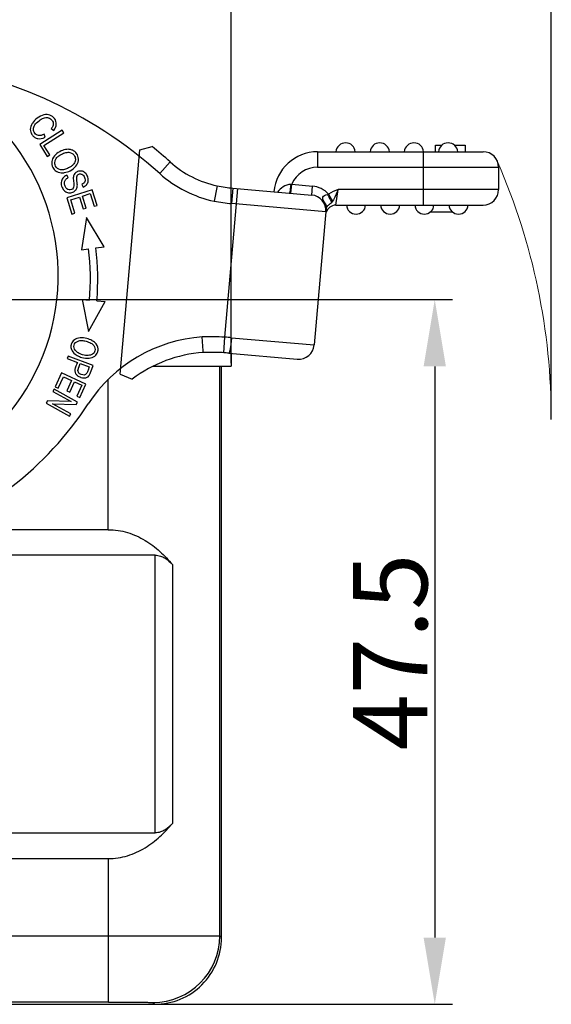
# Model space of a CAD drawing. Units: millimetres. Extents: x 1592 to 2037, y 610 to 925.
# Drawn here: x 1716 to 1752, y 806 to 872 of the extents above; entities that cross this region are included whole.
import ezdxf

# ---------------------------------------------------------------- set-up
doc = ezdxf.new("R2010")
doc.units = ezdxf.units.MM
doc.header["$LTSCALE"] = 65.395
doc.header["$PDMODE"] = 3
doc.header["$PDSIZE"] = 8
doc.layers.get('0').update_dxf_attribs({"linetype": 'CONTINUOUS', "lineweight": 30})
doc.layers.get('Defpoints').update_dxf_attribs({"linetype": 'CONTINUOUS'})
doc.layers.add('Dim', color=3, linetype='CONTINUOUS', lineweight=15)
doc.styles.add('Romans字体', font='romans.shx', dxfattribs={"width": 0.75})
doc.dimstyles.new('01', dxfattribs={"dimtxt": 5, "dimasz": 4.5, "dimexe": 1.2, "dimexo": 0.2, "dimgap": 0.5, "dimtad": 1, "dimdec": 1, "dimdsep": 46, "dimtxsty": 'Romans字体', "dimcen": 0, "dimclrd": 1, "dimclre": 6, "dimclrt": 4, "dimazin": 2, "dimtfac": 1, "dimtdec": 1, "dimtofl": 0, "dimtmove": 0, "dimatfit": 3, "dimfxl": 1, "dimtolj": 1, "dimtzin": 0, "dimarcsym": 0})

# ---------------------------------------------------------------- blocks, each defined once
blk = doc.blocks.new('*D9')
at = {"layer": 'Defpoints', "color": 0}
for p in [(1730.253, 875.008), (1655.953, 848.664), (1730.253, 848.664)]:
    blk.add_point(p, dxfattribs=at)
at = {"layer": 'Dim', "color": 6, "lineweight": -2}
for p, q in [((1655.953, 848.864), (1655.953, 876.208)), ((1730.253, 848.864), (1730.253, 876.208))]:
    blk.add_line(p, q, dxfattribs=at)
at = {"layer": 'Dim', "color": 1, "lineweight": -2}
blk.add_line((1660.453, 875.008), (1725.753, 875.008), dxfattribs=at)
at = {"layer": 'Dim', "color": 1}
for points in [[(1660.453, 875.758), (1660.453, 874.258), (1655.953, 875.008)], [(1725.753, 875.758), (1725.753, 874.258), (1730.253, 875.008)]]:
    blk.add_solid(points, dxfattribs=at)
at = {"layer": 'Dim', "color": 4, "insert": (1693.103, 878.008), "char_height": 5, "attachment_point": 5, "style": 'Romans字体'}
blk.add_mtext('\\A1;74.5', dxfattribs=at)
blk = doc.blocks.new('*D10')
at = {"layer": 'Defpoints', "color": 0}
for p in [(1751.8, 874.942), (1730.253, 848.664), (1751.8, 844.864)]:
    blk.add_point(p, dxfattribs=at)
at = {"layer": 'Dim', "color": 6, "lineweight": -2}
for p, q in [((1730.253, 848.864), (1730.253, 876.142)), ((1751.8, 845.064), (1751.8, 876.142))]:
    blk.add_line(p, q, dxfattribs=at)
at = {"layer": 'Dim', "color": 1, "lineweight": -2}
blk.add_line((1734.753, 874.942), (1747.3, 874.942), dxfattribs=at)
at = {"layer": 'Dim', "color": 1}
for points in [[(1734.753, 875.692), (1734.753, 874.192), (1730.253, 874.942)], [(1747.3, 875.692), (1747.3, 874.192), (1751.8, 874.942)]]:
    blk.add_solid(points, dxfattribs=at)
at = {"layer": 'Dim', "color": 4, "insert": (1741.027, 877.942), "char_height": 5, "attachment_point": 5, "style": 'Romans字体'}
blk.add_mtext('\\A1;21.7', dxfattribs=at)
blk = doc.blocks.new('*D11')
at = {"layer": 'Defpoints', "color": 0}
for p in [(1708.45, 853.144), (1711.049, 805.662), (1743.956, 805.662)]:
    blk.add_point(p, dxfattribs=at)
at = {"layer": 'Dim', "color": 6, "lineweight": -2}
for p, q in [((1708.65, 853.144), (1745.156, 853.144)), ((1711.249, 805.662), (1745.156, 805.662))]:
    blk.add_line(p, q, dxfattribs=at)
at = {"layer": 'Dim', "color": 1, "lineweight": -2}
blk.add_line((1743.956, 848.644), (1743.956, 810.162), dxfattribs=at)
at = {"layer": 'Dim', "color": 1}
for points in [[(1743.206, 848.644), (1744.706, 848.644), (1743.956, 853.144)], [(1743.206, 810.162), (1744.706, 810.162), (1743.956, 805.662)]]:
    blk.add_solid(points, dxfattribs=at)
at = {"layer": 'Dim', "color": 4, "insert": (1740.956, 829.403), "char_height": 5, "attachment_point": 5, "rotation": 90, "style": 'Romans字体'}
blk.add_mtext('\\A1;47.5', dxfattribs=at)

msp = doc.modelspace()

# ---------------------------------------------------------------- linework, layer by layer
at = {"color": 7, "linetype": 'Continuous'}
for p, q in [((1718.885, 864.561), (1717.366, 863.596)), ((1718.142, 864.673), (1718.305, 864.548)), ((1718.993, 864.391), (1718.885, 864.561)), ((1717.653, 863.54), (1718.993, 864.391)), ((1717.733, 864.084), (1717.66, 864.282)), ((1717.366, 863.596), (1717.876, 862.792)), ((1718.056, 862.906), (1717.653, 863.54)), ((1722.787, 848.116), (1724.11, 863.245)), ((1724.11, 863.245), (1724.926, 863.462)), ((1744.005, 863.559), (1744.441, 863.559)), ((1744.005, 863.109), (1744.005, 863.559)), ((1745.266, 863.559), (1746.005, 863.559)), ((1746.005, 863.559), (1746.005, 863.109)), ((1717.876, 862.792), (1718.056, 862.906)), ((1736.071, 863.109), (1747.205, 863.109)), ((1736.071, 863.109), (1736.071, 862.059)), ((1743.205, 859.509), (1743.205, 863.109)), ((1725.442, 861.643), (1726.143, 862.425)), ((1736.071, 862.059), (1748.255, 862.059)), ((1748.255, 862.059), (1748.255, 860.559)), ((1719.281, 861.364), (1719.19, 861.533)), ((1720.903, 860.545), (1719.189, 859.996)), ((1720.207, 860.899), (1720.297, 860.727)), ((1721.239, 859.495), (1720.903, 860.545)), ((1729.29, 860.694), (1729.111, 859.775)), ((1729.312, 860.806), (1729.29, 860.694)), ((1729.815, 850.613), (1730.692, 860.63)), ((1730.371, 860.658), (1730.279, 859.612)), ((1730.371, 860.658), (1735.673, 860.194)), ((1734.275, 860.316), (1734.328, 860.914)), ((1734.328, 860.914), (1735.725, 860.792)), ((1735.673, 860.194), (1735.725, 860.792)), ((1737.308, 859.509), (1737.461, 860.559)), ((1748.255, 860.559), (1737.461, 860.559)), ((1719.189, 859.996), (1719.535, 858.913)), ((1719.452, 859.869), (1720.036, 860.056)), ((1719.738, 858.977), (1719.452, 859.869)), ((1720.036, 860.056), (1720.293, 859.252)), ((1720.237, 860.12), (1720.762, 860.288)), ((1720.494, 859.317), (1720.237, 860.12)), ((1720.762, 860.288), (1721.037, 859.431)), ((1734.186, 860.336), (1734.178, 860.325)), ((1736.805, 860.255), (1736.73, 860.233)), ((1736.805, 860.255), (1737.079, 859.787)), ((1720.293, 859.252), (1720.494, 859.317)), ((1721.037, 859.431), (1721.239, 859.495)), ((1736.627, 859.056), (1730.279, 859.612)), ((1736.65, 859.322), (1735.843, 850.091)), ((1737.079, 859.787), (1737.007, 859.69)), ((1737.308, 859.509), (1747.205, 859.509)), ((1719.535, 858.913), (1719.738, 858.977)), ((1720.517, 858.679), (1720.173, 856.509)), ((1721.709, 856.695), (1720.517, 858.679)), ((1745.179, 859.029), (1743.626, 859.029)), ((1720.173, 856.509), (1720.653, 856.567)), ((1721.149, 856.627), (1721.709, 856.695)), ((1720.232, 853.144), (1720.651, 850.987)), ((1720.232, 853.143), (1720.713, 853.102)), ((1720.651, 850.987), (1721.773, 853.011)), ((1721.211, 853.059), (1721.773, 853.011)), ((1728.362, 849.693), (1728.311, 850.628)), ((1729.749, 849.565), (1729.815, 850.613)), ((1730.274, 850.578), (1735.843, 850.091)), ((1719.276, 849.345), (1719.213, 849.174)), ((1720.963, 848.716), (1719.276, 849.345)), ((1728.37, 849.58), (1728.362, 849.693)), ((1730.103, 849.539), (1734.705, 849.136)), ((1730.253, 849.526), (1730.253, 848.664)), ((1719.213, 849.174), (1719.898, 848.918)), ((1719.994, 848.572), (1720.097, 848.844)), ((1720.097, 848.844), (1720.7, 848.619)), ((1720.7, 848.619), (1720.616, 848.389)), ((1720.801, 848.279), (1720.963, 848.716)), ((1725.011, 848.664), (1730.253, 848.664)), ((1729.484, 810.283), (1729.481, 848.664)), ((1729.603, 810.163), (1729.603, 848.664)), ((1718.842, 848.205), (1718.412, 847.272)), ((1718.605, 847.183), (1718.959, 847.951)), ((1720.477, 847.452), (1718.842, 848.205)), ((1718.959, 847.951), (1719.515, 847.695)), ((1722.787, 848.116), (1723.593, 847.788)), ((1718.412, 847.272), (1718.605, 847.183)), ((1719.515, 847.695), (1719.196, 847.003)), ((1719.388, 846.914), (1719.707, 847.606)), ((1719.707, 847.606), (1720.208, 847.375)), ((1720.208, 847.375), (1719.867, 846.637)), ((1720.06, 846.548), (1720.477, 847.452)), ((1721.981, 837.643), (1721.981, 847.779)), ((1718.331, 847.112), (1718.246, 846.959)), ((1718.246, 846.959), (1719.48, 846.269)), ((1719.902, 846.233), (1718.331, 847.112)), ((1719.196, 847.003), (1719.388, 846.914)), ((1719.867, 846.637), (1720.06, 846.548)), ((1717.893, 846.328), (1717.801, 846.165)), ((1717.801, 846.165), (1719.372, 845.286)), ((1719.48, 846.269), (1717.893, 846.328)), ((1718.224, 846.129), (1719.81, 846.07)), ((1719.457, 845.439), (1718.224, 846.129)), ((1719.81, 846.07), (1719.902, 846.233)), ((1719.372, 845.286), (1719.457, 845.439)), ((1721.981, 837.643), (1710.638, 837.643)), ((1725.145, 835.92), (1706.336, 835.92)), ((1725.145, 817.22), (1725.145, 835.92)), ((1726.294, 835.293), (1726.296, 817.853)), ((1661.061, 817.22), (1725.145, 817.22)), ((1664.223, 815.479), (1721.984, 815.479)), ((1721.984, 805.809), (1721.984, 815.479)), ((1664.223, 810.27), (1721.984, 810.27)), ((1729.603, 810.163), (1729.484, 810.283)), ((1721.985, 805.809), (1699.829, 805.809)), ((1711.103, 805.664), (1725.104, 805.664)), ((1724.984, 805.783), (1725.104, 805.664))]:
    msp.add_line(p, q, dxfattribs=at)
for centre, radius, start, end in [((1703.912, 854.767), 14.7, 283.85219, 83.85219), ((1705.408, 839.313), 30, 48.10289, 83.60402), ((1705.408, 839.313), 31.05, 48.10289, 51.05518), ((1737.955, 863.059), 0.65, 4.41173, 175.58827), ((1740.255, 863.059), 0.65, 4.41173, 175.58827), ((1742.555, 863.059), 0.65, 4.41173, 175.58827), ((1744.855, 863.059), 0.65, 4.41173, 175.58827), ((1736.071, 860.159), 2.95, 90, 175), ((1747.205, 862.059), 1.05, 0, 90), ((1730.785, 867.598), 6.95, 228.10289, 257.76682), ((1736.071, 860.159), 1.9, 90, 156.58512), ((1730.785, 867.598), 8, 228.10289, 257.92553), ((1731.264, 870.914), 10.295, 259.06915, 265.02307), ((1733.944, 866.147), 5.247, 273.47762, 274.19818), ((1735.581, 859.148), 1.65, 42.14386, 84.99997), ((1747.205, 860.559), 1.05, 270, 0), ((1735.581, 859.148), 1.05, 355, 85), ((1731.258, 870.868), 11.298, 259.04811, 265.03327), ((1737.308, 858.809), 0.7, 90.00012, 164.04019), ((1738.655, 859.559), 0.65, 184.41173, 355.58827), ((1740.955, 859.559), 0.65, 184.41173, 355.58827), ((1743.255, 859.559), 0.65, 184.41173, 355.58827), ((1745.555, 859.559), 0.65, 184.41173, 355.58827), ((1703.925, 854.542), 16.85, 355.09682, 6.90166), ((1703.925, 854.542), 17.35, 355.10007, 6.90166), ((1728.995, 840.652), 10, 93.92066, 146.87194), ((1728.925, 836.626), 14.015, 86.35758, 92.51114), ((1728.288, 827.885), 22.779, 84.99826, 86.15599), ((1734.797, 850.182), 1.05, 265, 355), ((1728.995, 840.652), 8.95, 94.00031, 127.12186), ((1728.924, 836.743), 12.849, 87.33743, 92.47135), ((1728.899, 836.065), 13.527, 86.39482, 87.36289), ((1728.834, 835.04), 14.554, 84.99725, 86.39374), ((1720.305, 848.287), 0.46, 323.25352, 327.31009), ((1701.359, 858.686), 23, 288.97986, 326.87194), ((1724.984, 810.283), 4.5, 270.00574, 359.99408), ((1725.104, 810.163), 4.5, 269.99968, 0.00014)]:
    msp.add_arc(centre, radius, start, end, dxfattribs=at)
for points, knots in [([(1718.305, 864.548), (1718.413, 864.68), (1718.536, 864.953), (1718.409, 865.351), (1718.067, 865.613), (1717.652, 865.632), (1717.208, 865.41), (1716.963, 865.162), (1716.881, 865.044)], [0, 0, 0, 0, 0.185057, 0.370505, 0.534136, 0.698075, 0.861845, 1, 1, 1, 1]), ([(1717.291, 864.203), (1717.182, 864.219), (1717.014, 864.324), (1716.904, 864.616), (1717.003, 864.916), (1717.279, 865.19), (1717.615, 865.388), (1717.817, 865.421), (1717.907, 865.406)], [0, 0, 0, 0, 0.21292, 0.389003, 0.56518, 0.741358, 0.878267, 1, 1, 1, 1]), ([(1717.907, 865.406), (1717.918, 865.405), (1718.03, 865.382), (1718.214, 865.254), (1718.317, 864.971), (1718.225, 864.78), (1718.142, 864.673)], [0, 0, 0, 0, 0.038854, 0.390396, 0.695221, 1, 1, 1, 1]), ([(1716.881, 865.044), (1716.873, 865.033), (1716.779, 864.893), (1716.704, 864.681), (1716.749, 864.425), (1716.862, 864.222), (1717.03, 864.06), (1717.301, 863.959), (1717.552, 864), (1717.733, 864.084)], [0, 0, 0, 0, 0.020337, 0.268877, 0.393416, 0.517954, 0.638352, 0.758749, 1, 1, 1, 1]), ([(1719.104, 863.256), (1719.1, 863.255), (1718.974, 863.231), (1718.7, 863.131), (1718.453, 862.944), (1718.355, 862.827)], [0, 0, 0, 0, 0.018471, 0.495634, 1, 1, 1, 1]), ([(1719.642, 863.178), (1719.577, 863.215), (1719.413, 863.278), (1719.221, 863.277), (1719.104, 863.256)], [0, 0, 0, 0, 0.434956, 1, 1, 1, 1]), ([(1719.794, 862.134), (1719.893, 862.253), (1720.013, 862.512), (1719.932, 862.926), (1719.751, 863.115), (1719.642, 863.178)], [0, 0, 0, 0, 0.338157, 0.675666, 1, 1, 1, 1]), ([(1718.355, 862.827), (1718.257, 862.709), (1718.136, 862.448), (1718.202, 862.058), (1718.374, 861.863), (1718.468, 861.799)], [0, 0, 0, 0, 0.358962, 0.717112, 1, 1, 1, 1]), ([(1718.394, 862.478), (1718.4, 862.505), (1718.434, 862.603), (1718.518, 862.723), (1718.622, 862.808), (1718.653, 862.831)], [0, 0, 0, 0, 0.209843, 0.774497, 1, 1, 1, 1]), ([(1718.653, 862.831), (1718.701, 862.866), (1718.861, 862.965), (1719.148, 863.076), (1719.316, 863.078), (1719.392, 863.059)], [0, 0, 0, 0, 0.193913, 0.596956, 1, 1, 1, 1]), ([(1719.392, 863.059), (1719.542, 863.022), (1719.734, 862.872), (1719.782, 862.606), (1719.754, 862.486), (1719.747, 862.464)], [0, 0, 0, 0, 0.537457, 0.913824, 1, 1, 1, 1]), ([(1718.769, 861.897), (1718.612, 861.925), (1718.394, 862.091), (1718.363, 862.36), (1718.394, 862.478)], [0, 0, 0, 0, 0.554841, 1, 1, 1, 1]), ([(1719.472, 862.114), (1719.423, 862.079), (1719.272, 861.987), (1719.014, 861.887), (1718.848, 861.883), (1718.769, 861.897)], [0, 0, 0, 0, 0.222149, 0.611075, 1, 1, 1, 1]), ([(1719.038, 861.701), (1719.161, 861.723), (1719.453, 861.828), (1719.696, 862.016), (1719.794, 862.134)], [0, 0, 0, 0, 0.438951, 1, 1, 1, 1]), ([(1719.747, 862.464), (1719.724, 862.389), (1719.655, 862.27), (1719.536, 862.161), (1719.477, 862.118), (1719.472, 862.114)], [0, 0, 0, 0, 0.584719, 0.963446, 1, 1, 1, 1]), ([(1720.297, 860.727), (1720.393, 860.771), (1720.553, 860.891), (1720.657, 861.151), (1720.598, 861.46), (1720.424, 861.721), (1720.176, 861.831), (1719.981, 861.8), (1719.892, 861.76), (1719.883, 861.756)], [0, 0, 0, 0, 0.172156, 0.343589, 0.51404, 0.669746, 0.825452, 0.981855, 1, 1, 1, 1]), ([(1718.468, 861.799), (1718.484, 861.789), (1718.615, 861.71), (1718.808, 861.668), (1719.002, 861.694), (1719.038, 861.701)], [0, 0, 0, 0, 0.106111, 0.834327, 1, 1, 1, 1]), ([(1718.923, 861.331), (1718.855, 861.246), (1718.779, 861.062), (1718.84, 860.719), (1719.039, 860.429), (1719.309, 860.319), (1719.603, 860.366), (1719.758, 860.478), (1719.813, 860.557), (1719.819, 860.565)], [0, 0, 0, 0, 0.190835, 0.381671, 0.532075, 0.682146, 0.831925, 0.983144, 1, 1, 1, 1]), ([(1719.185, 860.616), (1719.138, 860.661), (1719.051, 860.79), (1719.01, 861.036), (1719.083, 861.231), (1719.201, 861.322), (1719.281, 861.364)], [0, 0, 0, 0, 0.228102, 0.48515, 0.742199, 1, 1, 1, 1]), ([(1719.883, 861.756), (1719.821, 861.726), (1719.735, 861.661), (1719.661, 861.537), (1719.63, 861.435), (1719.621, 861.305), (1719.64, 861.102), (1719.662, 860.909), (1719.664, 860.842), (1719.663, 860.819)], [0, 0, 0, 0, 0.254389, 0.40031, 0.54623, 0.659673, 0.773115, 0.886558, 1, 1, 1, 1]), ([(1719.819, 860.565), (1719.837, 860.593), (1719.872, 860.662), (1719.899, 860.768), (1719.901, 860.916), (1719.872, 861.15), (1719.85, 861.377), (1719.871, 861.487), (1719.919, 861.549), (1720.033, 861.622), (1720.178, 861.623), (1720.307, 861.525), (1720.389, 861.379), (1720.419, 861.269), (1720.423, 861.22), (1720.423, 861.218)], [0, 0, 0, 0, 0.078051, 0.178428, 0.247867, 0.317306, 0.386591, 0.455877, 0.525896, 0.595915, 0.757958, 0.838647, 0.919336, 0.996673, 1, 1, 1, 1]), ([(1720.423, 861.218), (1720.426, 861.173), (1720.406, 861.05), (1720.308, 860.952), (1720.207, 860.899)], [0, 0, 0, 0, 0.324474, 1, 1, 1, 1]), ([(1719.663, 860.819), (1719.661, 860.749), (1719.632, 860.641), (1719.505, 860.545), (1719.336, 860.521), (1719.233, 860.572), (1719.185, 860.616)], [0, 0, 0, 0, 0.253044, 0.504165, 0.751202, 1, 1, 1, 1]), ([(1734.262, 860.909), (1734.08, 860.898), (1733.733, 860.776), (1733.472, 860.53), (1733.371, 860.395)], [0, 0, 0, 0, 0.520362, 1, 1, 1, 1]), ([(1734.262, 860.909), (1734.256, 860.847), (1734.244, 860.725), (1734.225, 860.557), (1734.206, 860.429), (1734.194, 860.359), (1734.186, 860.336)], [0, 0, 0, 0, 0.325047, 0.636002, 0.873445, 1, 1, 1, 1]), ([(1737.461, 860.559), (1737.402, 860.422), (1737.288, 860.157), (1737.15, 859.905), (1737.079, 859.787)], [0, 0, 0, 0, 0.519774, 1, 1, 1, 1]), ([(1736.504, 859.731), (1736.491, 859.76), (1736.465, 859.815), (1736.429, 859.896), (1736.407, 859.976), (1736.424, 860.087), (1736.55, 860.188), (1736.666, 860.22), (1736.73, 860.233)], [0, 0, 0, 0, 0.133607, 0.26111, 0.376171, 0.483729, 0.720474, 1, 1, 1, 1]), ([(1736.73, 860.233), (1736.79, 860.133), (1736.888, 859.955), (1736.977, 859.771), (1737.007, 859.69)], [0, 0, 0, 0, 0.575491, 1, 1, 1, 1]), ([(1736.504, 859.731), (1736.555, 859.675), (1736.636, 859.546), (1736.657, 859.394), (1736.65, 859.322)], [0, 0, 0, 0, 0.512011, 1, 1, 1, 1]), ([(1737.007, 859.69), (1736.964, 859.642), (1736.895, 859.578), (1736.804, 859.505), (1736.748, 859.46), (1736.708, 859.419), (1736.677, 859.386), (1736.657, 859.356), (1736.651, 859.333), (1736.65, 859.322)], [0, 0, 0, 0, 0.372025, 0.540486, 0.677052, 0.788719, 0.87119, 0.935838, 1, 1, 1, 1]), ([(1720.081, 850.571), (1719.931, 850.56), (1719.668, 850.47), (1719.496, 850.229), (1719.467, 850.07), (1719.464, 850.034)], [0, 0, 0, 0, 0.438642, 0.876364, 1, 1, 1, 1]), ([(1720.882, 850.387), (1720.781, 850.443), (1720.527, 850.547), (1720.232, 850.583), (1720.081, 850.571)], [0, 0, 0, 0, 0.465788, 1, 1, 1, 1]), ([(1730.274, 850.578), (1730.263, 850.449), (1730.244, 850.259), (1730.213, 850.013), (1730.189, 849.85), (1730.165, 849.719), (1730.143, 849.62), (1730.127, 849.569), (1730.111, 849.538), (1730.103, 849.539)], [0, 0, 0, 0, 0.364899, 0.542522, 0.701372, 0.830371, 0.923644, 0.978426, 1, 1, 1, 1]), ([(1719.464, 850.034), (1719.457, 849.952), (1719.484, 849.746), (1719.657, 849.52), (1719.842, 849.402), (1719.896, 849.374)], [0, 0, 0, 0, 0.338162, 0.823106, 1, 1, 1, 1]), ([(1719.769, 849.707), (1719.672, 849.826), (1719.616, 850.098), (1719.859, 850.356), (1720.181, 850.408), (1720.51, 850.349), (1720.832, 850.221), (1720.958, 850.114), (1721.001, 850.053)], [0, 0, 0, 0, 0.238665, 0.473649, 0.590699, 0.707749, 0.853874, 1, 1, 1, 1]), ([(1721.001, 850.053), (1721.087, 849.932), (1721.129, 849.712), (1720.947, 849.451), (1720.698, 849.375), (1720.456, 849.384), (1720.206, 849.438), (1719.944, 849.542), (1719.818, 849.647), (1719.769, 849.707)], [0, 0, 0, 0, 0.237717, 0.404184, 0.570651, 0.653802, 0.736952, 0.868476, 1, 1, 1, 1]), ([(1721.294, 849.729), (1721.308, 849.875), (1721.235, 850.119), (1721.007, 850.315), (1720.89, 850.382), (1720.882, 850.387)], [0, 0, 0, 0, 0.601534, 0.97104, 1, 1, 1, 1]), ([(1719.896, 849.374), (1719.988, 849.324), (1720.251, 849.219), (1720.533, 849.186), (1720.684, 849.198)], [0, 0, 0, 0, 0.391487, 1, 1, 1, 1]), ([(1720.684, 849.198), (1720.835, 849.211), (1721.095, 849.301), (1721.262, 849.547), (1721.291, 849.696), (1721.294, 849.729)], [0, 0, 0, 0, 0.438614, 0.87627, 1, 1, 1, 1]), ([(1719.898, 848.918), (1719.857, 848.808), (1719.803, 848.677), (1719.764, 848.555), (1719.76, 848.538)], [0, 0, 0, 0, 0.86596, 1, 1, 1, 1]), ([(1720.503, 848.136), (1720.47, 848.097), (1720.376, 848.047), (1720.132, 848.083), (1719.966, 848.204), (1719.929, 848.355), (1719.961, 848.477), (1719.986, 848.551), (1719.994, 848.572)], [0, 0, 0, 0, 0.201074, 0.400822, 0.674866, 0.811471, 0.948075, 1, 1, 1, 1]), ([(1719.76, 848.538), (1719.739, 848.468), (1719.708, 848.319), (1719.77, 848.145), (1719.91, 848.008), (1720.053, 847.931), (1720.138, 847.903), (1720.153, 847.898)], [0, 0, 0, 0, 0.201643, 0.449659, 0.69801, 0.94636, 1, 1, 1, 1]), ([(1720.153, 847.898), (1720.22, 847.878), (1720.374, 847.853), (1720.555, 847.893), (1720.64, 847.967), (1720.674, 848.012)], [0, 0, 0, 0, 0.307856, 0.68405, 1, 1, 1, 1]), ([(1720.616, 848.389), (1720.603, 848.354), (1720.561, 848.246), (1720.524, 848.161), (1720.503, 848.136)], [0, 0, 0, 0, 0.31188, 1, 1, 1, 1]), ([(1720.692, 848.039), (1720.72, 848.08), (1720.756, 848.163), (1720.794, 848.262), (1720.801, 848.279)], [0, 0, 0, 0, 0.831869, 1, 1, 1, 1]), ([(1721.982, 837.643), (1722.42, 837.643), (1723.291, 837.508), (1724.467, 836.966), (1725.47, 836.207), (1726.036, 835.606), (1726.294, 835.293)], [0, 0, 0, 0, 0.259476, 0.513101, 0.759516, 1, 1, 1, 1]), ([(1725.145, 835.92), (1725.262, 835.92), (1725.494, 835.883), (1725.906, 835.694), (1726.155, 835.461), (1726.294, 835.293)], [0, 0, 0, 0, 0.259976, 0.514051, 1, 1, 1, 1]), ([(1721.984, 815.479), (1722.422, 815.479), (1723.294, 815.616), (1724.47, 816.163), (1725.472, 816.93), (1726.037, 817.537), (1726.296, 817.853)], [0, 0, 0, 0, 0.258846, 0.512228, 0.758881, 1, 1, 1, 1]), ([(1726.296, 817.853), (1726.157, 817.683), (1725.907, 817.448), (1725.495, 817.256), (1725.262, 817.22), (1725.145, 817.22)], [0, 0, 0, 0, 0.486814, 0.740653, 1, 1, 1, 1]), ([(1721.984, 810.27), (1722.469, 810.27), (1723.421, 810.27), (1724.803, 810.271), (1726.078, 810.272), (1727.051, 810.273), (1727.74, 810.275), (1728.178, 810.276), (1728.556, 810.277), (1728.872, 810.278), (1729.123, 810.279), (1729.289, 810.28), (1729.388, 810.281), (1729.436, 810.281), (1729.466, 810.283), (1729.48, 810.282), (1729.484, 810.283)], [0, 0, 0, 0, 0.194012, 0.380695, 0.552863, 0.704039, 0.769916, 0.828452, 0.879107, 0.921384, 0.954886, 0.9793, 0.988015, 0.99438, 0.998379, 1, 1, 1, 1]), ([(1721.985, 805.809), (1722.179, 805.809), (1722.559, 805.809), (1723.112, 805.807), (1723.622, 805.805), (1724.011, 805.802), (1724.287, 805.8), (1724.462, 805.798), (1724.613, 805.796), (1724.74, 805.793), (1724.84, 805.791), (1724.906, 805.789), (1724.946, 805.787), (1724.965, 805.786), (1724.976, 805.784), (1724.983, 805.784), (1724.984, 805.783)], [0, 0, 0, 0, 0.193972, 0.38071, 0.552843, 0.704011, 0.76987, 0.828404, 0.879048, 0.921311, 0.954819, 0.979223, 0.987939, 0.994312, 0.99833, 1, 1, 1, 1])]:
    msp.add_open_spline(points, degree=3, knots=knots, dxfattribs=at)
for points in [[(1717.66, 864.282), (1717.522, 864.213), (1717.399, 864.187), (1717.291, 864.203)], [(1719.19, 861.533), (1719.079, 861.484), (1718.991, 861.417), (1718.923, 861.331)], [(1737.461, 860.559), (1737.236, 860.472), (1737.013, 860.376), (1736.805, 860.255)], [(1736.61, 859.4), (1736.589, 859.514), (1736.552, 859.626), (1736.504, 859.731)], [(1736.627, 859.056), (1736.637, 859.171), (1736.631, 859.287), (1736.61, 859.4)]]:
    msp.add_open_spline(points, degree=3, dxfattribs=at)
at = {"layer": 'Dim', "color": 1}
msp.add_arc((1708.503, 845.107), 43.297, 359.94254, 23.52467, dxfattribs=at)

# ---------------------------------------------------------------- dimensions: what is measured, and where the dimension line sits
for base, p1, p2, text, picture, middle in [((1730.253, 875.008), (1655.953, 848.664), (1730.253, 848.664), '74.5', '*D9', (1693.103, 878.008)), ((1751.8, 874.942), (1730.253, 848.664), (1751.8, 844.864), '21.7', '*D10', (1741.027, 877.942))]:
    dim = msp.add_linear_dim(base=base, p1=p1, p2=p2, text=text, dimstyle='01', dxfattribs=at)
    dim.commit()
    dim.dimension.update_dxf_attribs({"geometry": picture, "text_midpoint": middle})
dim = msp.add_linear_dim(base=(1743.956, 805.662), p1=(1708.45, 853.144), p2=(1711.049, 805.662), angle=90, dimstyle='01', dxfattribs=at)
dim.commit()
dim.dimension.update_dxf_attribs({"geometry": '*D11', "text_midpoint": (1740.956, 829.403)})

doc.saveas('drawing.dxf')
